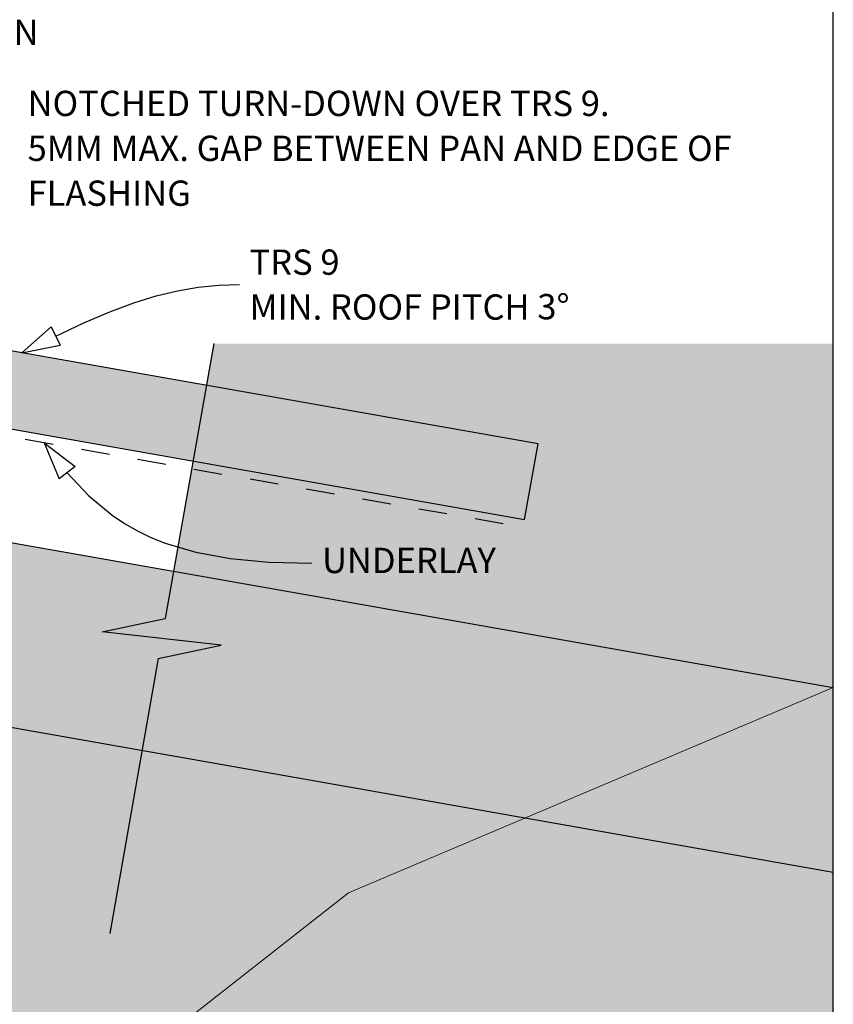
# Model space of a CAD drawing. Units: millimetres. Extents: x 7 to 290, y 5 to 192.
# Drawn here: x 188 to 268, y 92 to 190 of the extents above; entities that cross this region are included whole.
import ezdxf
from ezdxf.xclip import XClip

# ---------------------------------------------------------------- set-up
doc = ezdxf.new("R2010")
doc.units = ezdxf.units.MM
doc.header["$MEASUREMENT"] = 0
doc.header["$XCLIPFRAME"] = 2
doc.linetypes.add('Dashed', pattern=[5.644444, 2.822222, -2.822222])
doc.layers.add('Doc_ Finishes', color=7, linetype='Continuous')
doc.layers.add('Doc_ Floor', color=7, linetype='Continuous')
doc.styles.add('GENERATED_STYLE_1', font='txt')

# ---------------------------------------------------------------- blocks, each defined once
blk = doc.blocks.new('Drawing_1_2', base_point=(107.226, -35.167))
at = {"linetype": 'Continuous', "lineweight": 25}
blk.add_hatch(color=253, dxfattribs=at).paths.add_polyline_path([(132.78, 158.699), (237.789, 140.182), (239.109, 147.667), (134.099, 166.183)])
at = {"linetype": 'Continuous', "lineweight": 0}
for points in [[(202.266, 130.393), (196.035, 129.08), (207.803, 127.767), (201.571, 126.454), (196.777, 99.262), (268.295, 99.262), (268.295, 157.585), (207.061, 157.585)], [(139.573, 127.984), (268.295, 105.287), (268.295, 123.564), (139.573, 146.262)], [(139.573, 32.403), (268.295, 32.403), (268.295, 105.287), (139.573, 127.984)]]:
    blk.add_hatch(color=255, dxfattribs=at).paths.add_polyline_path(points)
at = {"layer": 'Doc_ Finishes', "linetype": 'Continuous', "lineweight": 18}
blk.add_hatch(color=255, dxfattribs=at).paths.add_polyline_path([(160.556, 56.295), (160.556, 32.403), (268.295, 32.403), (268.295, 123.564), (220.362, 103.285)])
at = {"linetype": 'Continuous'}
for p, q in [((239.109, 147.667), (134.099, 166.183)), ((132.78, 158.699), (237.789, 140.182)), ((207.061, 157.585), (202.266, 130.393)), ((237.789, 140.182), (239.109, 147.667)), ((139.573, 146.262), (268.295, 123.564)), ((196.035, 129.08), (202.266, 130.393)), ((207.803, 127.767), (196.035, 129.08)), ((268.295, 105.287), (139.573, 127.984)), ((201.571, 126.454), (207.803, 127.767)), ((201.571, 126.454), (196.777, 99.262))]:
    blk.add_line(p, q, dxfattribs=at)
at = {"linetype": 'Dashed'}
blk.add_line((138.388, 156.937), (235.767, 139.766), dxfattribs=at)
at = {"layer": 'Doc_ Finishes', "color": 255, "linetype": 'Continuous', "lineweight": 18}
for p, q in [((268.295, 123.564), (220.362, 103.285)), ((220.362, 103.285), (160.556, 56.295))]:
    blk.add_line(p, q, dxfattribs=at)
at = {"layer": 'Doc_ Floor', "linetype": 'Continuous'}
for p, q in [((188.097, 156.662), (190.989, 159.224)), ((190.989, 159.224), (191.883, 157.435)), ((188.097, 156.662), (191.883, 157.435)), ((190.306, 147.782), (193.359, 145.415)), ((190.306, 147.782), (191.766, 144.205)), ((193.359, 145.415), (191.766, 144.205))]:
    blk.add_line(p, q, dxfattribs=at)
at = {"layer": 'Doc_ Floor', "linetype": 'Continuous', "flags": 128}
for points in [[(191.436, 158.33), (194.233, 159.632), (196.794, 160.717), (199.161, 161.598), (201.377, 162.289), (203.486, 162.802), (205.53, 163.152), (207.553, 163.352), (209.597, 163.416)], [(192.563, 144.81), (194.719, 142.52), (197.017, 140.612), (198.237, 139.794), (199.512, 139.062), (200.849, 138.415), (202.255, 137.848), (205.298, 136.945), (208.696, 136.33), (212.501, 135.978), (216.765, 135.866)]]:
    blk.add_lwpolyline(points, dxfattribs=at)
at = {"layer": 'Doc_ Floor', "linetype": 'Continuous', "char_height": 2.5, "attachment_point": 4, "style": 'GENERATED_STYLE_1'}
for s, insert in [('{PURLIN}', (177.648, 188.036)), ('{UNDERLAY}', (217.765, 135.815))]:
    blk.add_mtext(s, dxfattribs=dict(at, insert=insert))
for s, insert, width, line_spacing_factor in [('{NOTCHED TURN-DOWN OVER TRS 9.\\P5MM MAX. GAP BETWEEN PAN AND EDGE OF FLASHING}', (188.664, 176.569), 70.35717, 1.065341), ('\\A1;{\\fCentury Gothic|b0|i0|c0|p34;TRS 9\\PMIN. ROOF PITCH 3\\fArial|b0|i0|c0|p34;\\H1.029412x;°}', (210.597, 163.397), 56.68353, 1.056356)]:
    blk.add_mtext(s, dxfattribs=dict(at, insert=insert, width=width, line_spacing_factor=line_spacing_factor))

msp = doc.modelspace()

# ---------------------------------------------------------------- block references
at = {"linetype": 'Continuous'}
ref = msp.add_blockref('Drawing_1_2', (107.226, -35.167), dxfattribs=at)
XClip(ref).set_block_clipping_path([(27.9305091865, 32.4027913472), (268.2951208156, 191.9941743031)])

doc.saveas('drawing.dxf')
